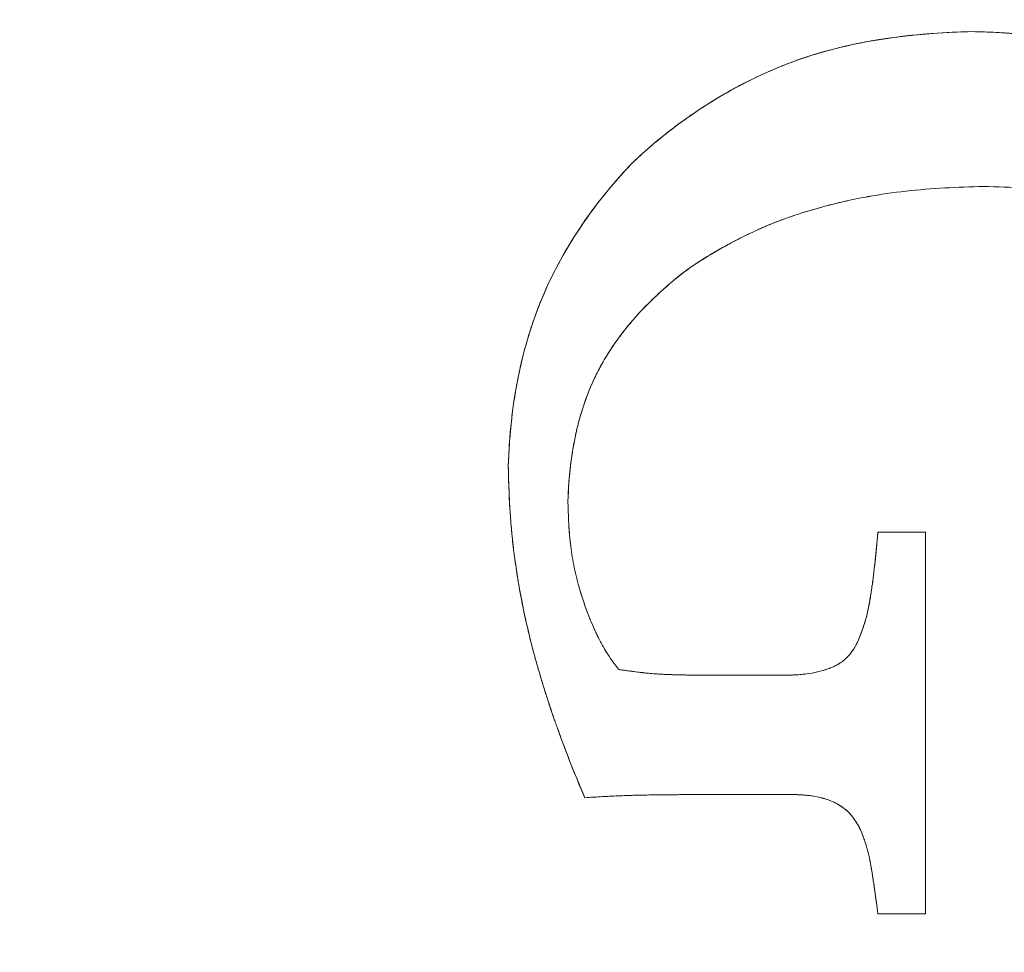
# Model space of a CAD drawing. Units: millimetres. Extents: x 32816 to 41049, y 12765 to 18908.
# Drawn here: x 35226 to 35231, y 15717 to 15722 of the extents above; entities that cross this region are included whole.
import ezdxf

# ---------------------------------------------------------------- set-up
doc = ezdxf.new("R2010")
doc.units = ezdxf.units.MM
doc.header["$LTSCALE"] = 700
doc.layers.add('HAGS-DIM', color=7, linetype='Continuous')
doc.styles.add('HAGS-DIM', font='txt.shx', dxfattribs={"height": 200})
doc.dimstyles.new('HAGS-DIM2', dxfattribs={"dimtxt": 200, "dimasz": 250, "dimexe": 200, "dimexo": 500, "dimgap": 50, "dimtad": 0, "dimdec": 1, "dimlfac": 0.001, "dimzin": 0, "dimdsep": 46, "dimtxsty": 'HAGS-DIM', "dimblk1": 'CLOSED', "dimblk2": 'CLOSED', "dimsah": 1, "dimcen": 2.5, "dimse1": 1, "dimse2": 1, "dimclrd": 2, "dimclre": 2, "dimclrt": 7, "dimadec": 0, "dimazin": 0, "dimtfac": 1, "dimtdec": 1, "dimtix": 1, "dimtmove": 0, "dimatfit": 3, "dimldrblk": 'CLOSED', "dimfxl": 1, "dimtolj": 1, "dimtzin": 0, "dimarcsym": 0})

# ---------------------------------------------------------------- blocks, each defined once
blk = doc.blocks.new('_CLOSED')
at = {"color": 0, "linetype": 'ByBlock'}
for p, q in [((-1, 0.166667), (0, 0)), ((-1, 0.166667), (-1, -0.166667)), ((0, 0), (-1, -0.166667)), ((0, 0), (-1, 0))]:
    blk.add_line(p, q, dxfattribs=at)
blk = doc.blocks.new('*D46')
at = {"layer": 'Defpoints', "color": 0, "transparency": 16777216}
for p in [(33493.2397, 16894.0819), (41044.0274, 16894.0819), (41044.0274, 12896.3222)]:
    blk.add_point(p, dxfattribs=at)
at = {"layer": 'HAGS-DIM', "color": 2, "lineweight": -2, "transparency": 16777216}
for p, q in [((33743.2397, 12896.3222), (36763.7209, 12896.3222)), ((40794.0274, 12896.3222), (37263.7209, 12896.3222))]:
    blk.add_line(p, q, dxfattribs=at)
at = {"layer": 'HAGS-DIM', "color": 2, "lineweight": -2, "transparency": 16777216, "xscale": 250, "yscale": 250, "zscale": 250, "rotation": 180}
blk.add_blockref('_CLOSED', (33493.2397, 12896.3222), dxfattribs=at)
at = {"layer": 'HAGS-DIM', "color": 2, "lineweight": -2, "transparency": 16777216, "xscale": 250, "yscale": 250, "zscale": 250}
blk.add_blockref('_CLOSED', (41044.0274, 12896.3222), dxfattribs=at)
at = {"layer": 'HAGS-DIM', "color": 7, "transparency": 16777216, "insert": (37013.7209, 12896.3222), "char_height": 200, "attachment_point": 5, "style": 'HAGS-DIM'}
blk.add_mtext('\\A1;7.6', dxfattribs=at)
blk = doc.blocks.new('*D47')
at = {"layer": 'Defpoints', "color": 0, "transparency": 16777216}
for p in [(35175.7785, 16605.3412), (39050.7166, 16605.3412), (39050.7166, 13170.1071)]:
    blk.add_point(p, dxfattribs=at)
at = {"layer": 'HAGS-DIM', "color": 2, "lineweight": -2, "transparency": 16777216}
for p, q in [((35425.7785, 13170.1071), (36763.7209, 13170.1071)), ((38800.7166, 13170.1071), (37263.7209, 13170.1071))]:
    blk.add_line(p, q, dxfattribs=at)
at = {"layer": 'HAGS-DIM', "color": 2, "lineweight": -2, "transparency": 16777216, "xscale": 250, "yscale": 250, "zscale": 250, "rotation": 180}
blk.add_blockref('_CLOSED', (35175.7785, 13170.1071), dxfattribs=at)
at = {"layer": 'HAGS-DIM', "color": 2, "lineweight": -2, "transparency": 16777216, "xscale": 250, "yscale": 250, "zscale": 250}
blk.add_blockref('_CLOSED', (39050.7166, 13170.1071), dxfattribs=at)
at = {"layer": 'HAGS-DIM', "color": 7, "transparency": 16777216, "insert": (37013.7209, 13170.1071), "char_height": 200, "attachment_point": 5, "style": 'HAGS-DIM'}
blk.add_mtext('\\A1;3.9', dxfattribs=at)
blk = doc.blocks.new('*D48')
at = {"layer": 'Defpoints', "color": 0, "transparency": 16777216}
for p in [(35617.6574, 18898.2823), (32947.1579, 13514.1168), (35617.6574, 13514.1168)]:
    blk.add_point(p, dxfattribs=at)
at = {"layer": 'HAGS-DIM', "color": 2, "lineweight": -2, "transparency": 16777216}
for p, q in [((32947.1579, 18648.2823), (32947.1579, 16368.5593)), ((32947.1579, 13764.1168), (32947.1579, 15868.5593))]:
    blk.add_line(p, q, dxfattribs=at)
at = {"layer": 'HAGS-DIM', "color": 2, "lineweight": -2, "transparency": 16777216, "xscale": 250, "yscale": 250, "zscale": 250}
for p, rotation in [((32947.1579, 18898.2823), 90), ((32947.1579, 13514.1168), 270)]:
    blk.add_blockref('_CLOSED', p, dxfattribs=dict(at, rotation=rotation))
at = {"layer": 'HAGS-DIM', "color": 7, "transparency": 16777216, "insert": (32947.1579, 16118.5593), "char_height": 200, "attachment_point": 5, "rotation": 90, "style": 'HAGS-DIM'}
blk.add_mtext('\\A1;5.4', dxfattribs=at)
blk = doc.blocks.new('*D49')
at = {"layer": 'Defpoints', "color": 0, "transparency": 16777216}
for p in [(36127.5177, 17097.8989), (33231.6066, 14957.8205), (36127.5177, 14957.8205)]:
    blk.add_point(p, dxfattribs=at)
at = {"layer": 'HAGS-DIM', "color": 2, "lineweight": -2, "transparency": 16777216}
for p, q in [((33231.6066, 16847.8989), (33231.6066, 16356.2863)), ((33231.6066, 15207.8205), (33231.6066, 15922.953))]:
    blk.add_line(p, q, dxfattribs=at)
at = {"layer": 'HAGS-DIM', "color": 2, "lineweight": -2, "transparency": 16777216, "xscale": 250, "yscale": 250, "zscale": 250}
for p, rotation in [((33231.6066, 17097.8989), 90), ((33231.6066, 14957.8205), 270)]:
    blk.add_blockref('_CLOSED', p, dxfattribs=dict(at, rotation=rotation))
at = {"layer": 'HAGS-DIM', "color": 7, "transparency": 16777216, "insert": (33231.6066, 16139.6196), "char_height": 200, "attachment_point": 5, "rotation": 90, "style": 'HAGS-DIM'}
blk.add_mtext('\\A1;2.1', dxfattribs=at)
blk = doc.blocks.new('A$C1A74157E')
at = {"color": 0, "linetype": 'Continuous', "lineweight": 0}
for radius, start, end in [(20.5, 90, 270), (20.5, 90, 270), (20.5, 270, 90), (20.5, 270, 90), (17.8651, 180, 0), (17.8651, 180, 0)]:
    blk.add_arc((26667.5176, 21520.8361), radius, start, end, dxfattribs=at)
for points, knots in [([(26665.618, 21519.3866), (26665.8904, 21519.6414), (26666.2029, 21519.8464), (26666.8996, 21520.1109), (26667.2708, 21520.1583), (26667.6458, 21520.167)], [0, 0, 0, 0, 0.5, 0.5, 1, 1, 1, 1]), ([(26665.618, 21519.3866), (26665.6965, 21519.4601), (26665.7731, 21519.5244), (26665.8833, 21519.6092), (26665.9192, 21519.6356), (26665.9717, 21519.6725), (26665.9976, 21519.6903), (26666.0272, 21519.7099), (26666.0398, 21519.7181), (26666.0481, 21519.7235), (26666.0511, 21519.7254), (26666.099, 21519.756), (26666.1406, 21519.781), (26666.2012, 21519.8155), (26666.2311, 21519.832), (26666.2603, 21519.8474), (26666.2796, 21519.8575), (26666.2874, 21519.8615), (26666.3436, 21519.8899), (26666.3873, 21519.9104), (26666.4507, 21519.9382), (26666.4818, 21519.9513), (26666.5121, 21519.9635), (26666.5321, 21519.9713), (26666.5401, 21519.9744), (26666.5987, 21519.9967), (26666.6442, 21520.0122), (26666.7103, 21520.0329), (26666.7427, 21520.0426), (26666.7743, 21520.0514), (26666.7952, 21520.0571), (26666.8036, 21520.0593), (26666.8646, 21520.0751), (26666.9117, 21520.0859), (26666.9801, 21520.0999), (26667.0024, 21520.1042), (26667.0355, 21520.1102), (26667.0464, 21520.1121), (26667.068, 21520.1158), (26667.0773, 21520.1174), (26667.138, 21520.1271), (26667.1848, 21520.1336), (26667.2765, 21520.1445), (26667.3197, 21520.1487), (26667.4605, 21520.1604), (26667.5514, 21520.1648), (26667.6458, 21520.167)], [0, 0, 0, 0, 0.125, 0.125, 0.1875, 0.1875, 0.21875, 0.234375, 0.242188, 0.242188, 0.25, 0.25, 0.3125, 0.3125, 0.34375, 0.359375, 0.359375, 0.375, 0.375, 0.4375, 0.4375, 0.46875, 0.484375, 0.484375, 0.5, 0.5, 0.5625, 0.5625, 0.59375, 0.609375, 0.609375, 0.625, 0.625, 0.6875, 0.6875, 0.71875, 0.71875, 0.734375, 0.734375, 0.75, 0.75, 0.8125, 0.8125, 0.875, 0.875, 1, 1, 1, 1]), ([(26666.5512, 21519.9786), (26666.5512, 21519.9787), (26666.5512, 21519.9787), (26666.7494, 21520.0539), (26666.9549, 21520.1017), (26667.1643, 21520.1305)], [0.4999724, 0.4999724, 0.4999724, 0.4999724, 0.5, 0.5, 0.7843792, 0.7843792, 0.7843792, 0.7843792]), ([(26667.6458, 21520.167), (26667.6928, 21520.1661), (26667.7413, 21520.1643), (26667.8105, 21520.1608), (26667.8337, 21520.1594), (26667.8689, 21520.157), (26667.8807, 21520.1562), (26667.9045, 21520.1544), (26667.9177, 21520.1533), (26667.972, 21520.1487), (26668.0167, 21520.1441), (26668.068, 21520.138), (26668.0728, 21520.1374), (26668.0776, 21520.1368)], [0, 0, 0, 0, 0.0625, 0.0625, 0.09375, 0.09375, 0.109375, 0.109375, 0.125, 0.125, 0.1875, 0.1875, 0.1939591, 0.1939591, 0.1939591, 0.1939591]), ([(26667.6458, 21520.167), (26668.0228, 21520.1592), (26668.4019, 21520.1074), (26669.0995, 21519.8463), (26669.4185, 21519.6371), (26669.697, 21519.3855)], [0, 0, 0, 0, 0.5, 0.5, 1, 1, 1, 1]), ([(26664.8753, 21517.57), (26664.8844, 21517.9061), (26664.9418, 21518.2421), (26665.1905, 21518.8594), (26665.3848, 21519.1418), (26665.618, 21519.3866)], [0, 0, 0, 0, 0.5, 0.5, 1, 1, 1, 1]), ([(26664.8753, 21517.57), (26664.8844, 21517.9061), (26664.9418, 21518.2421), (26665.1905, 21518.8594), (26665.3848, 21519.1418), (26665.618, 21519.3866)], [0, 0, 0, 0, 0.5, 0.5, 1, 1, 1, 1]), ([(26667.7114, 21519.2421), (26667.556, 21519.2394), (26667.4028, 21519.2318), (26667.1727, 21519.2063), (26667.0954, 21519.1953), (26666.9831, 21519.175), (26666.9456, 21519.1676), (26666.8703, 21519.1512), (26666.8309, 21519.1418), (26666.7579, 21519.1231), (26666.7212, 21519.1129), (26666.6473, 21519.0911), (26666.6082, 21519.0786), (26666.537, 21519.0546), (26666.4996, 21519.0408), (26666.4474, 21519.0201), (26666.4298, 21519.0129), (26666.3946, 21518.9979), (26666.3756, 21518.9896), (26666.3257, 21518.9669), (26666.2919, 21518.9507), (26666.2406, 21518.9247), (26666.2234, 21518.9157), (26666.1888, 21518.8971), (26666.1696, 21518.8866), (26666.0904, 21518.842), (26666.0251, 21518.802), (26665.9582, 21518.7573)], [-1, -1, -1, -1, -0.75, -0.75, -0.625, -0.625, -0.5625, -0.5625, -0.5, -0.5, -0.4375, -0.4375, -0.375, -0.375, -0.3125, -0.3125, -0.28125, -0.28125, -0.25, -0.25, -0.1875, -0.1875, -0.15625, -0.15625, -0.125, -0.125, 0, 0, 0, 0]), ([(26667.7114, 21519.2421), (26667.6327, 21519.2407), (26667.5578, 21519.2382), (26667.4013, 21519.2294), (26667.3249, 21519.2232), (26667.1718, 21519.2062), (26667.0966, 21519.1955), (26666.9833, 21519.1751), (26666.9455, 21519.1676), (26666.8958, 21519.1568), (26666.884, 21519.1541), (26666.8722, 21519.1514)], [0, 0, 0, 0, 0.125, 0.125, 0.25, 0.25, 0.375, 0.375, 0.4375, 0.4375, 0.4565734, 0.4565734, 0.4565734, 0.4565734]), ([(26669.5536, 21518.7618), (26669.5194, 21518.7851), (26669.4852, 21518.8071), (26669.4166, 21518.8486), (26669.3842, 21518.8671), (26669.3119, 21518.9059), (26669.2758, 21518.924), (26669.2218, 21518.9496), (26669.2038, 21518.9578), (26669.1679, 21518.9738), (26669.1515, 21518.9808), (26669.0543, 21519.0213), (26668.9773, 21519.049), (26668.8631, 21519.085), (26668.8252, 21519.0961), (26668.7688, 21519.1115), (26668.7501, 21519.1164), (26668.7127, 21519.1258), (26668.6955, 21519.13), (26668.6355, 21519.1441), (26668.5957, 21519.1527), (26668.5167, 21519.1683), (26668.4788, 21519.1751), (26668.3572, 21519.1951), (26668.2785, 21519.2055), (26668.0353, 21519.2312), (26667.874, 21519.2396), (26667.7114, 21519.2421)], [-1, -1, -1, -1, -0.9375, -0.9375, -0.875, -0.875, -0.8125, -0.8125, -0.78125, -0.78125, -0.75, -0.75, -0.625, -0.625, -0.5625, -0.5625, -0.53125, -0.53125, -0.5, -0.5, -0.4375, -0.4375, -0.375, -0.375, -0.25, -0.25, 0, 0, 0, 0]), ([(26668.6386, 21519.1432), (26668.5683, 21519.1588), (26668.4989, 21519.172), (26668.3905, 21519.1896), (26668.3511, 21519.1954), (26668.2724, 21519.2057), (26668.2345, 21519.2102), (26668.0325, 21519.2314), (26667.8736, 21519.2396), (26667.7114, 21519.2421)], [0.516728, 0.516728, 0.516728, 0.516728, 0.625, 0.625, 0.6875, 0.6875, 0.75, 0.75, 1, 1, 1, 1]), ([(26666.8057, 21519.1353), (26666.8013, 21519.1342), (26666.7969, 21519.1331), (26666.7561, 21519.1226), (26666.7194, 21519.1125), (26666.6641, 21519.096), (26666.6456, 21519.0903), (26666.6084, 21519.0785), (26666.5884, 21519.072), (26666.5364, 21519.0544), (26666.5013, 21519.0415), (26666.4481, 21519.0204), (26666.4213, 21519.0094), (26666.3943, 21518.9978), (26666.3763, 21518.9898), (26666.366, 21518.9852), (26666.232, 21518.9244), (26666.0983, 21518.8509), (26665.9582, 21518.7573)], [0.4925705, 0.4925705, 0.4925705, 0.4925705, 0.5, 0.5, 0.5625, 0.5625, 0.59375, 0.59375, 0.625, 0.625, 0.6875, 0.6875, 0.71875, 0.734375, 0.734375, 0.75, 0.75, 1, 1, 1, 1]), ([(26664.8753, 21517.57), (26664.878, 21517.6672), (26664.8845, 21517.7573), (26664.8981, 21517.8823), (26664.9059, 21517.9423), (26664.9163, 21518.0078), (26664.9218, 21518.0395), (26664.9242, 21518.0529), (26664.9258, 21518.0617), (26664.9264, 21518.0647), (26664.945, 21518.1635), (26664.9661, 21518.2499), (26665.0015, 21518.3702), (26665.0201, 21518.428), (26665.0431, 21518.4914), (26665.0531, 21518.5178), (26665.0599, 21518.5352), (26665.0629, 21518.5426), (26665.098, 21518.6297), (26665.1336, 21518.7054), (26665.1929, 21518.8161), (26665.2136, 21518.8526), (26665.257, 21518.9246), (26665.2789, 21518.9592), (26665.3092, 21519.0045), (26665.3154, 21519.0136), (26665.3216, 21519.0227)], [0, 0, 0, 0, 0.125, 0.125, 0.1875, 0.21875, 0.234375, 0.2421875, 0.2421875, 0.25, 0.25, 0.375, 0.375, 0.4375, 0.46875, 0.484375, 0.484375, 0.5, 0.5, 0.625, 0.625, 0.6875, 0.6875, 0.75, 0.75, 0.7658854, 0.7658854, 0.7658854, 0.7658854]), ([(26665.9582, 21518.7573), (26665.8499, 21518.6764), (26665.7436, 21518.5829), (26665.6072, 21518.4337), (26665.5634, 21518.3801), (26665.5045, 21518.298), (26665.4857, 21518.2699), (26665.4499, 21518.2123), (26665.4318, 21518.1808), (26665.4017, 21518.1241), (26665.3801, 21518.0795), (26665.3602, 21518.0319), (26665.3473, 21517.9994), (26665.3404, 21517.981), (26665.3244, 21517.9359), (26665.3093, 21517.889), (26665.2935, 21517.8306), (26665.2872, 21517.8048), (26665.2831, 21517.7874), (26665.2809, 21517.7775), (26665.2723, 21517.7388), (26665.2629, 21517.6903), (26665.2536, 21517.6301), (26665.25, 21517.6035), (26665.2478, 21517.5856), (26665.2465, 21517.5752), (26665.2385, 21517.505), (26665.2333, 21517.4367), (26665.2311, 21517.3621)], [-1, -1, -1, -1, -0.75, -0.75, -0.625, -0.625, -0.5625, -0.5625, -0.5, -0.5, -0.4375, -0.40625, -0.40625, -0.375, -0.375, -0.3125, -0.28125, -0.265625, -0.265625, -0.25, -0.25, -0.1875, -0.15625, -0.140625, -0.140625, -0.125, -0.125, 0, 0, 0, 0]), ([(26665.9582, 21518.7573), (26665.9046, 21518.7173), (26665.8519, 21518.6748), (26665.7752, 21518.6065), (26665.7499, 21518.5829), (26665.7036, 21518.5373), (26665.6814, 21518.5145), (26665.6611, 21518.4925)], [0, 0, 0, 0, 0.125, 0.125, 0.1875, 0.1875, 0.2419598, 0.2419598, 0.2419598, 0.2419598]), ([(26665.6611, 21518.4925), (26665.6581, 21518.4893), (26665.6551, 21518.4861), (26665.6333, 21518.4622), (26665.6148, 21518.441), (26665.5969, 21518.4194)], [0.24195977, 0.24195977, 0.24195977, 0.24195977, 0.25, 0.25, 0.30203945, 0.30203945, 0.30203945, 0.30203945]), ([(26665.5969, 21518.4194), (26665.5717, 21518.3892), (26665.5475, 21518.358), (26665.5089, 21518.3042), (26665.4939, 21518.2821), (26665.4795, 21518.2596)], [0.3020395, 0.3020395, 0.3020395, 0.3020395, 0.375, 0.375, 0.4238356, 0.4238356, 0.4238356, 0.4238356]), ([(26665.4795, 21518.2596), (26665.4754, 21518.2533), (26665.4622, 21518.2325), (26665.4451, 21518.2039), (26665.4324, 21518.1812), (26665.424, 21518.166), (26665.4193, 21518.1574), (26665.3876, 21518.0972), (26665.3615, 21518.0386), (26665.3267, 21517.9427), (26665.3104, 21517.8927), (26665.2936, 21517.8307), (26665.2858, 21517.7988), (26665.2826, 21517.785), (26665.2804, 21517.7757), (26665.2791, 21517.7698), (26665.2538, 21517.6538), (26665.2358, 21517.5195), (26665.2311, 21517.3621)], [0.4238356, 0.4238356, 0.4238356, 0.4238356, 0.4375, 0.46875, 0.484375, 0.484375, 0.5, 0.5, 0.625, 0.625, 0.6875, 0.71875, 0.734375, 0.7421875, 0.7421875, 0.75, 0.75, 1, 1, 1, 1]), ([(26665.3311, 21515.5944), (26665.3011, 21515.6654), (26665.2702, 21515.7405), (26665.2239, 21515.8593), (26665.2007, 21515.9202), (26665.1739, 21515.9939), (26665.1605, 21516.0314), (26665.1548, 21516.0476), (26665.151, 21516.0585), (26665.1485, 21516.0658), (26665.1275, 21516.1261), (26665.1043, 21516.1953), (26665.0669, 21516.3174), (26665.054, 21516.3612), (26665.0279, 21516.4549), (26665.0143, 21516.5068), (26664.9769, 21516.6596), (26664.9579, 21516.7525), (26664.9354, 21516.878), (26664.9289, 21516.9176), (26664.9204, 21516.9735), (26664.9165, 21517.0006), (26664.9124, 21517.0308), (26664.9108, 21517.0434), (26664.9097, 21517.0518), (26664.9093, 21517.0547), (26664.9033, 21517.1025), (26664.8987, 21517.1443), (26664.893, 21517.2083), (26664.8903, 21517.2402), (26664.8876, 21517.2774), (26664.8866, 21517.2933), (26664.8859, 21517.3038), (26664.8856, 21517.3079), (26664.8788, 21517.4184), (26664.8766, 21517.5034), (26664.8753, 21517.57)], [0, 0, 0, 0, 0.125, 0.125, 0.1875, 0.21875, 0.234375, 0.242187, 0.242187, 0.25, 0.25, 0.375, 0.375, 0.4375, 0.4375, 0.5, 0.5, 0.625, 0.625, 0.6875, 0.6875, 0.71875, 0.734375, 0.742187, 0.742187, 0.75, 0.75, 0.8125, 0.8125, 0.84375, 0.859375, 0.867187, 0.867187, 0.875, 0.875, 1, 1, 1, 1]), ([(26665.3311, 21515.5944), (26665.3152, 21515.6319), (26665.2912, 21515.6896), (26665.2672, 21515.7492), (26665.2512, 21515.7894), (26665.2426, 21515.8115), (26665.2208, 21515.8676), (26665.1988, 21515.9255), (26665.173, 21515.9963), (26665.1619, 21516.0274), (26665.1546, 21516.0483), (26665.1504, 21516.0602), (26665.1346, 21516.1057), (26665.1217, 21516.1441), (26665.102, 21516.2048), (26665.092, 21516.2358), (26665.0821, 21516.268), (26665.0754, 21516.2898), (26665.0716, 21516.3026), (26665.0633, 21516.3304), (26665.0547, 21516.3597), (26665.0443, 21516.3962), (26665.0391, 21516.4151), (26665.0368, 21516.4233), (26665.0353, 21516.4288), (26665.0342, 21516.4328), (26665.0303, 21516.4472), (26665.0258, 21516.4639), (26665.0177, 21516.4947), (26665.0134, 21516.5116), (26665.0078, 21516.5338), (26665.0053, 21516.5439), (26665.0036, 21516.5507), (26665.0022, 21516.5563), (26664.9961, 21516.5812), (26664.9883, 21516.6137), (26664.9745, 21516.6762), (26664.9695, 21516.6993), (26664.9617, 21516.7374), (26664.9577, 21516.7572), (26664.9537, 21516.7784), (26664.9509, 21516.7927), (26664.9491, 21516.8022), (26664.9403, 21516.8498), (26664.9295, 21516.913), (26664.9185, 21516.9866), (26664.9134, 21517.0233), (26664.9113, 21517.039), (26664.91, 21517.0495), (26664.9091, 21517.0561), (26664.9067, 21517.0754), (26664.9045, 21517.0937), (26664.901, 21517.1254), (26664.8992, 21517.1424), (26664.897, 21517.1641), (26664.8961, 21517.1737), (26664.8955, 21517.1803), (26664.895, 21517.1856), (26664.8944, 21517.1926), (26664.8936, 21517.2008), (26664.8918, 21517.222), (26664.8906, 21517.2373), (26664.8886, 21517.264), (26664.8873, 21517.2821), (26664.8862, 21517.2994), (26664.8857, 21517.3061), (26664.8855, 21517.3104), (26664.8854, 21517.3113), (26664.8837, 21517.3391), (26664.8819, 21517.3735), (26664.8802, 21517.4093), (26664.8797, 21517.4237), (26664.8793, 21517.4331), (26664.8791, 21517.4364), (26664.8772, 21517.4883), (26664.8761, 21517.5309), (26664.8753, 21517.57)], [-1, -1, -1, -1, -0.9375, -0.90625, -0.90625, -0.875, -0.875, -0.8125, -0.78125, -0.765625, -0.765625, -0.75, -0.75, -0.6875, -0.6875, -0.65625, -0.640625, -0.640625, -0.625, -0.625, -0.59375, -0.578125, -0.570312, -0.566406, -0.566406, -0.5625, -0.5625, -0.53125, -0.53125, -0.515625, -0.507812, -0.503906, -0.503906, -0.5, -0.5, -0.4375, -0.4375, -0.40625, -0.40625, -0.390625, -0.382812, -0.382812, -0.375, -0.375, -0.3125, -0.28125, -0.265625, -0.257812, -0.257812, -0.25, -0.25, -0.21875, -0.21875, -0.203125, -0.195312, -0.191406, -0.191406, -0.1875, -0.1875, -0.171875, -0.171875, -0.15625, -0.15625, -0.140625, -0.132812, -0.128906, -0.128906, -0.125, -0.125, -0.09375, -0.078125, -0.070312, -0.070312, -0.0625, -0.0625, 0, 0, 0, 0]), ([(26665.2311, 21517.3621), (26665.2313, 21517.3541), (26665.2315, 21517.3446), (26665.2322, 21517.3224), (26665.2325, 21517.3109), (26665.2336, 21517.2798), (26665.2342, 21517.2664), (26665.235, 21517.2497), (26665.2353, 21517.2422), (26665.2356, 21517.236), (26665.2359, 21517.2321), (26665.2359, 21517.2319), (26665.2375, 21517.2027), (26665.2401, 21517.1666), (26665.2432, 21517.1348), (26665.2453, 21517.1146), (26665.2463, 21517.1063), (26665.2529, 21517.054), (26665.26, 21517.0113), (26665.2736, 21516.946), (26665.2811, 21516.9131), (26665.2897, 21516.8797), (26665.2949, 21516.8604), (26665.2974, 21516.8515), (26665.2997, 21516.8435)], [0, 0, 0, 0, 0.03125, 0.03125, 0.0625, 0.0625, 0.09375, 0.09375, 0.109375, 0.1171875, 0.1171875, 0.125, 0.125, 0.1875, 0.21875, 0.21875, 0.25, 0.25, 0.375, 0.375, 0.4375, 0.46875, 0.46875, 0.4913127, 0.4913127, 0.4913127, 0.4913127]), ([(26665.2311, 21517.3621), (26665.2313, 21517.3541), (26665.2315, 21517.3446), (26665.2322, 21517.3224), (26665.2325, 21517.3109), (26665.2336, 21517.2798), (26665.2342, 21517.2664), (26665.235, 21517.2498), (26665.2353, 21517.2423), (26665.2356, 21517.236), (26665.2359, 21517.2321), (26665.2359, 21517.2318), (26665.2367, 21517.2163), (26665.2375, 21517.2046), (26665.239, 21517.1824), (26665.2397, 21517.1739), (26665.2427, 21517.1386), (26665.245, 21517.1167), (26665.2529, 21517.054), (26665.26, 21517.0113), (26665.2736, 21516.9461), (26665.2811, 21516.9131), (26665.2897, 21516.8797), (26665.2957, 21516.8574), (26665.2992, 21516.8449), (26665.308, 21516.8147), (26665.3144, 21516.794), (26665.3285, 21516.7518), (26665.3368, 21516.7283), (26665.3595, 21516.668), (26665.377, 21516.6258), (26665.4142, 21516.544), (26665.4343, 21516.5061), (26665.482, 21516.4289), (26665.5079, 21516.3928), (26665.5357, 21516.3593)], [-1, -1, -1, -1, -0.96875, -0.96875, -0.9375, -0.9375, -0.90625, -0.90625, -0.890625, -0.882813, -0.882813, -0.875, -0.875, -0.84375, -0.84375, -0.8125, -0.8125, -0.75, -0.75, -0.625, -0.625, -0.5625, -0.53125, -0.53125, -0.5, -0.5, -0.4375, -0.4375, -0.375, -0.375, -0.25, -0.25, -0.125, -0.125, 0, 0, 0, 0]), ([(26666.9654, 21516.5371), (26666.9894, 21516.5944), (26667.0059, 21516.6447), (26667.0221, 21516.7155), (26667.0298, 21516.7534), (26667.0379, 21516.8017), (26667.0412, 21516.8234), (26667.0434, 21516.838), (26667.0448, 21516.8474), (26667.0581, 21516.9416), (26667.0696, 21517.0502), (26667.0811, 21517.1786)], [0, 0, 0, 0, 0.25, 0.25, 0.375, 0.4375, 0.46875, 0.46875, 0.5, 0.5, 1, 1, 1, 1]), ([(26666.9654, 21516.5371), (26666.9711, 21516.5507), (26666.9764, 21516.5639), (26666.986, 21516.5893), (26666.9898, 21516.5998), (26667.0036, 21516.6408), (26667.0109, 21516.6666), (26667.0196, 21516.7046), (26667.0224, 21516.7176), (26667.0278, 21516.7443), (26667.0306, 21516.7596), (26667.035, 21516.7846), (26667.0383, 21516.804), (26667.0414, 21516.8246), (26667.0435, 21516.8386), (26667.0447, 21516.847), (26667.0472, 21516.8647), (26667.0498, 21516.8837), (26667.0524, 21516.9046), (26667.0543, 21516.919), (26667.0553, 21516.9276), (26667.0577, 21516.9471), (26667.0593, 21516.9604), (26667.0623, 21516.9876), (26667.064, 21517.0026), (26667.0667, 21517.0283), (26667.0681, 21517.0416), (26667.0708, 21517.0687), (26667.0724, 21517.0845), (26667.0759, 21517.1219), (26667.0784, 21517.1491), (26667.0811, 21517.1786)], [-1, -1, -1, -1, -0.9375, -0.9375, -0.875, -0.875, -0.75, -0.75, -0.6875, -0.6875, -0.625, -0.625, -0.5625, -0.53125, -0.53125, -0.5, -0.5, -0.4375, -0.40625, -0.40625, -0.375, -0.375, -0.3125, -0.3125, -0.25, -0.25, -0.1875, -0.1875, -0.125, -0.125, 0, 0, 0, 0]), ([(26667.3657, 21517.1786), (26667.3657, 21517.0136), (26667.3656, 21516.8357), (26667.3656, 21516.5499), (26667.3657, 21516.4023), (26667.3657, 21516.2219), (26667.3657, 21516.1296), (26667.3657, 21516.083), (26667.3657, 21516.0629), (26667.3657, 21516.0494), (26667.3657, 21516.0413), (26667.3657, 21515.6969), (26667.3657, 21515.3184), (26667.3657, 21514.9017)], [0, 0, 0, 0, 0.25, 0.25, 0.375, 0.4375, 0.46875, 0.484375, 0.492188, 0.492188, 0.5, 0.5, 1, 1, 1, 1]), ([(26667.3657, 21517.1786), (26667.3657, 21517.0902), (26667.3657, 21516.9524), (26667.3657, 21516.7828), (26667.3657, 21516.6958), (26667.3657, 21516.658), (26667.3657, 21516.6327), (26667.3657, 21516.6184), (26667.3657, 21516.5181), (26667.3657, 21516.38), (26667.3657, 21516.2111), (26667.3657, 21516.1247), (26667.3657, 21516.0873), (26667.3657, 21516.0622), (26667.3657, 21516.0477), (26667.3657, 21515.6978), (26667.3657, 21515.3189), (26667.3657, 21514.9017)], [-1, -1, -1, -1, -0.875, -0.8125, -0.78125, -0.765625, -0.765625, -0.75, -0.75, -0.625, -0.5625, -0.53125, -0.515625, -0.515625, -0.5, -0.5, 0, 0, 0, 0]), ([(26665.2997, 21516.8435), (26665.3005, 21516.8404), (26665.3014, 21516.8375), (26665.3106, 21516.8057), (26665.3203, 21516.7754), (26665.3314, 21516.7439)], [0.4913127, 0.4913127, 0.4913127, 0.4913127, 0.5, 0.5, 0.5948841, 0.5948841, 0.5948841, 0.5948841]), ([(26665.3314, 21516.7439), (26665.3349, 21516.734), (26665.3386, 21516.7239), (26665.3503, 21516.6924), (26665.3588, 21516.6708), (26665.3772, 21516.6264), (26665.3882, 21516.601), (26665.4022, 21516.5708), (26665.4064, 21516.5618), (26665.4141, 21516.5461), (26665.4198, 21516.535), (26665.4355, 21516.5055), (26665.4465, 21516.4864), (26665.4822, 21516.4287), (26665.508, 21516.3927), (26665.5357, 21516.3593)], [0.5948841, 0.5948841, 0.5948841, 0.5948841, 0.625, 0.625, 0.6875, 0.6875, 0.75, 0.75, 0.78125, 0.78125, 0.8125, 0.8125, 0.875, 0.875, 1, 1, 1, 1]), ([(26666.5241, 21516.3248), (26666.5262, 21516.3249), (26666.5286, 21516.3249), (26666.5341, 21516.3251), (26666.536, 21516.3252), (26666.545, 21516.3255), (26666.5505, 21516.3257), (26666.5539, 21516.3258), (26666.5558, 21516.3259), (26666.5553, 21516.3258), (26666.5635, 21516.3261), (26666.5695, 21516.3264), (26666.5805, 21516.3269), (26666.5839, 21516.3271), (26666.6137, 21516.3287), (26666.6334, 21516.3303), (26666.6994, 21516.3388), (26666.7416, 21516.3485), (26666.8239, 21516.3779), (26666.863, 21516.3987), (26666.9094, 21516.4441), (26666.9233, 21516.4612), (26666.9379, 21516.484), (26666.941, 21516.4891), (26666.9457, 21516.4975), (26666.9489, 21516.5035), (26666.9522, 21516.5098), (26666.9533, 21516.5121), (26666.9557, 21516.517), (26666.9577, 21516.5211), (26666.9596, 21516.5249), (26666.962, 21516.5298), (26666.9654, 21516.5371)], [-1, -1, -1, -1, -0.984375, -0.984375, -0.96875, -0.96875, -0.953125, -0.945312, -0.945312, -0.9375, -0.9375, -0.90625, -0.90625, -0.875, -0.875, -0.75, -0.75, -0.5, -0.5, -0.25, -0.25, -0.125, -0.125, -0.09375, -0.09375, -0.0625, -0.0625, -0.046875, -0.046875, -0.03125, -0.03125, 0, 0, 0, 0]), ([(26666.9203, 21516.4587), (26666.9257, 21516.4656), (26666.9309, 21516.473), (26666.9376, 21516.4835), (26666.9415, 21516.4901), (26666.9456, 21516.4974), (26666.9483, 21516.5024), (26666.9503, 21516.5062), (26666.9541, 21516.5136), (26666.9589, 21516.5234), (26666.9654, 21516.5371)], [0.8259903, 0.8259903, 0.8259903, 0.8259903, 0.875, 0.875, 0.90625, 0.921875, 0.921875, 0.9375, 0.9375, 1, 1, 1, 1]), ([(26666.7579, 21516.3549), (26666.7658, 21516.3573), (26666.773, 21516.3597), (26666.7947, 21516.3674), (26666.8056, 21516.3718), (26666.8254, 21516.3807), (26666.8326, 21516.3842), (26666.8613, 21516.4009), (26666.8783, 21516.4137), (26666.9017, 21516.4366), (26666.9091, 21516.4447), (26666.9174, 21516.4549), (26666.9189, 21516.4568), (26666.9203, 21516.4587)], [0.449011, 0.449011, 0.449011, 0.449011, 0.5, 0.5, 0.5625, 0.5625, 0.625, 0.625, 0.75, 0.75, 0.8125, 0.8125, 0.8259903, 0.8259903, 0.8259903, 0.8259903]), ([(26665.5357, 21516.3593), (26665.5422, 21516.3583), (26665.5527, 21516.3568), (26665.5746, 21516.3537), (26665.5871, 21516.352), (26665.6019, 21516.35), (26665.6122, 21516.3486), (26665.6188, 21516.3477), (26665.6415, 21516.3448), (26665.6579, 21516.3428), (26665.6757, 21516.3408), (26665.6788, 21516.3405), (26665.6817, 21516.3401)], [0, 0, 0, 0, 0.0625, 0.0625, 0.09375, 0.109375, 0.109375, 0.125, 0.125, 0.1875, 0.1875, 0.2011854, 0.2011854, 0.2011854, 0.2011854]), ([(26665.5357, 21516.3593), (26665.5481, 21516.3575), (26665.5649, 21516.3551), (26665.5941, 21516.351), (26665.6082, 21516.3491), (26665.6386, 21516.3452), (26665.6533, 21516.3434), (26665.6817, 21516.3401), (26665.6985, 21516.3383), (26665.7241, 21516.3359), (26665.7447, 21516.3342), (26665.7675, 21516.3327), (26665.7831, 21516.3317), (26665.7932, 21516.3312), (26665.8246, 21516.3296), (26665.8625, 21516.3283), (26665.9005, 21516.3273), (26665.917, 21516.3269), (26665.9472, 21516.3264), (26665.9609, 21516.3261), (26665.9916, 21516.3257), (26666.0067, 21516.3255), (26666.0362, 21516.3252), (26666.0491, 21516.3251), (26666.1273, 21516.3246), (26666.1863, 21516.3247), (26666.2417, 21516.3248)], [-1, -1, -1, -1, -0.9375, -0.9375, -0.875, -0.875, -0.8125, -0.8125, -0.75, -0.75, -0.6875, -0.65625, -0.65625, -0.625, -0.625, -0.5, -0.5, -0.4375, -0.4375, -0.375, -0.375, -0.3125, -0.3125, -0.25, -0.25, 0, 0, 0, 0]), ([(26665.6817, 21516.3401), (26665.6922, 21516.339), (26665.7012, 21516.3381), (26665.7241, 21516.3359), (26665.7448, 21516.3342), (26665.7713, 21516.3324), (26665.7852, 21516.3316), (26665.7913, 21516.3313), (26665.7954, 21516.3311), (26665.7986, 21516.3309), (26665.8065, 21516.3305), (26665.8174, 21516.33), (26665.8396, 21516.3291), (26665.852, 21516.3287), (26665.8667, 21516.3282), (26665.8769, 21516.3279), (26665.8836, 21516.3278), (26666.0238, 21516.3242), (26666.1413, 21516.3246), (26666.2417, 21516.3248)], [0.2011854, 0.2011854, 0.2011854, 0.2011854, 0.25, 0.25, 0.3125, 0.34375, 0.359375, 0.3671875, 0.3671875, 0.375, 0.375, 0.4375, 0.4375, 0.46875, 0.484375, 0.484375, 0.5, 0.5, 1, 1, 1, 1]), ([(26666.5241, 21516.3248), (26666.5447, 21516.3254), (26666.5605, 21516.3261), (26666.5769, 21516.3268), (26666.5833, 21516.3271), (26666.5876, 21516.3273), (26666.5888, 21516.3274), (26666.5895, 21516.3274), (26666.5883, 21516.3273), (26666.6024, 21516.3281), (26666.6141, 21516.3289), (26666.6359, 21516.3309), (26666.6441, 21516.3317), (26666.678, 21516.336), (26666.7109, 21516.342), (26666.7422, 21516.3503), (26666.7543, 21516.3539), (26666.7562, 21516.3544), (26666.7579, 21516.3549)], [0, 0, 0, 0, 0.0625, 0.0625, 0.09375, 0.109375, 0.1171875, 0.1171875, 0.125, 0.125, 0.1875, 0.1875, 0.25, 0.25, 0.375, 0.4375, 0.4375, 0.449011, 0.449011, 0.449011, 0.449011]), ([(26666.1805, 21515.6133), (26666.1594, 21515.6132), (26666.1303, 21515.6133), (26666.1008, 21515.6134), (26666.089, 21515.6134), (26666.0814, 21515.6135), (26666.079, 21515.6135), (26666.0549, 21515.6135), (26666.0272, 21515.6136), (26666.0012, 21515.6134), (26665.9842, 21515.6133), (26665.9776, 21515.6133), (26665.9288, 21515.6127), (26665.8729, 21515.6122), (26665.8125, 21515.6116), (26665.7876, 21515.6114), (26665.7713, 21515.6112), (26665.7648, 21515.6111), (26665.6791, 21515.6101), (26665.6066, 21515.6085), (26665.4794, 21515.6031), (26665.4089, 21515.599), (26665.3311, 21515.5944)], [0, 0, 0, 0, 0.0625, 0.09375, 0.109375, 0.109375, 0.125, 0.125, 0.1875, 0.21875, 0.21875, 0.25, 0.25, 0.375, 0.4375, 0.46875, 0.46875, 0.5, 0.5, 0.75, 0.75, 1, 1, 1, 1]), ([(26666.1805, 21515.6133), (26666.1705, 21515.6133), (26666.161, 21515.6133), (26666.1433, 21515.6133), (26666.1368, 21515.6133), (26666.1178, 21515.6134), (26666.1087, 21515.6134), (26666.0909, 21515.6134), (26666.0838, 21515.6135), (26666.0549, 21515.6135), (26666.0272, 21515.6136), (26666.0012, 21515.6134), (26665.9842, 21515.6133), (26665.9772, 21515.6133), (26665.9491, 21515.6129), (26665.9308, 21515.6127), (26665.8954, 21515.6124), (26665.88, 21515.6123), (26665.8431, 21515.6119), (26665.825, 21515.6118), (26665.7896, 21515.6114), (26665.7736, 21515.6113), (26665.7187, 21515.6106), (26665.6832, 21515.61), (26665.632, 21515.6089), (26665.6146, 21515.6084), (26665.5793, 21515.6073), (26665.5599, 21515.6065), (26665.5261, 21515.6051), (26665.5088, 21515.6043), (26665.4735, 21515.6025), (26665.4536, 21515.6014), (26665.4038, 21515.5987), (26665.3685, 21515.5966), (26665.3311, 21515.5944)], [-1, -1, -1, -1, -0.96875, -0.96875, -0.9375, -0.9375, -0.90625, -0.90625, -0.875, -0.875, -0.8125, -0.78125, -0.78125, -0.75, -0.75, -0.6875, -0.6875, -0.625, -0.625, -0.5625, -0.5625, -0.5, -0.5, -0.375, -0.375, -0.3125, -0.3125, -0.25, -0.25, -0.1875, -0.1875, -0.125, -0.125, 0, 0, 0, 0]), ([(26666.9777, 21515.402), (26666.9582, 21515.4391), (26666.94, 21515.4701), (26666.8862, 21515.529), (26666.8531, 21515.551), (26666.7993, 21515.576), (26666.7801, 21515.5832), (26666.7435, 21515.5942), (26666.7226, 21515.599), (26666.6945, 21515.6038), (26666.6849, 21515.6053), (26666.6652, 21515.6077), (26666.6539, 21515.6089), (26666.6403, 21515.61), (26666.6356, 21515.6103), (26666.6257, 21515.611), (26666.6191, 21515.6114), (26666.607, 21515.6121), (26666.597, 21515.6127), (26666.5852, 21515.6133)], [-1, -1, -1, -1, -0.75, -0.75, -0.5, -0.5, -0.375, -0.375, -0.25, -0.25, -0.1875, -0.1875, -0.125, -0.125, -0.09375, -0.09375, -0.0625, -0.0625, 0, 0, 0, 0]), ([(26666.9222, 21515.4891), (26666.9192, 21515.4927), (26666.9162, 21515.4962), (26666.9006, 21515.5133), (26666.8863, 21515.5258), (26666.8624, 21515.5428), (26666.854, 21515.5482), (26666.8363, 21515.5584), (26666.8258, 21515.5637), (26666.8002, 21515.5756), (26666.7822, 21515.5825), (26666.7445, 21515.5939), (26666.7226, 21515.599), (26666.6945, 21515.6038), (26666.6801, 21515.606), (26666.6652, 21515.6077), (26666.6551, 21515.6087), (26666.6486, 21515.6093), (26666.6298, 21515.6108), (26666.6099, 21515.612), (26666.5852, 21515.6133)], [0.219199, 0.219199, 0.219199, 0.219199, 0.25, 0.25, 0.375, 0.375, 0.4375, 0.4375, 0.5, 0.5, 0.625, 0.625, 0.75, 0.75, 0.8125, 0.84375, 0.84375, 0.875, 0.875, 1, 1, 1, 1]), ([(26666.9777, 21515.402), (26666.9726, 21515.4118), (26666.9676, 21515.4209), (26666.9579, 21515.4378), (26666.9542, 21515.444), (26666.9399, 21515.4663), (26666.9313, 21515.4782), (26666.9222, 21515.4891)], [0, 0, 0, 0, 0.0625, 0.0625, 0.125, 0.125, 0.219199, 0.219199, 0.219199, 0.219199]), ([(26667.0811, 21514.9017), (26667.0781, 21514.9244), (26667.0737, 21514.9572), (26667.0694, 21514.9883), (26667.0666, 21515.0087), (26667.0654, 21515.0173), (26667.0606, 21515.0507), (26667.0559, 21515.0832), (26667.0511, 21515.1144), (26667.0478, 21515.1349), (26667.0465, 21515.1431), (26667.0408, 21515.1787), (26667.0381, 21515.1952), (26667.0292, 21515.241), (26667.0244, 21515.2619), (26667.0169, 21515.2899), (26667.014, 21515.2997), (26667.0076, 21515.3201), (26667.0034, 21515.3326), (26666.9985, 21515.3464), (26666.9968, 21515.3512), (26666.9931, 21515.3613), (26666.9906, 21515.3679), (26666.986, 21515.3803), (26666.9822, 21515.3903), (26666.9777, 21515.402)], [-1, -1, -1, -1, -0.875, -0.8125, -0.8125, -0.75, -0.75, -0.625, -0.5625, -0.5625, -0.5, -0.5, -0.375, -0.375, -0.25, -0.25, -0.1875, -0.1875, -0.125, -0.125, -0.09375, -0.09375, -0.0625, -0.0625, 0, 0, 0, 0]), ([(26667.0346, 21515.213), (26667.0343, 21515.2145), (26667.034, 21515.2161), (26667.0291, 21515.2411), (26667.0244, 21515.2619), (26667.0169, 21515.29), (26667.0126, 21515.3046), (26667.0075, 21515.3202), (26667.0039, 21515.3309), (26667.0015, 21515.3379), (26666.9946, 21515.3574), (26666.9871, 21515.3775), (26666.9777, 21515.402)], [0.6142632, 0.6142632, 0.6142632, 0.6142632, 0.625, 0.625, 0.75, 0.75, 0.8125, 0.84375, 0.84375, 0.875, 0.875, 1, 1, 1, 1]), ([(26667.0811, 21514.9017), (26667.0748, 21514.9492), (26667.0657, 21515.0164), (26667.0551, 21515.088), (26667.0499, 21515.1221), (26667.0476, 21515.1363), (26667.0461, 21515.1457), (26667.0456, 21515.1487), (26667.0426, 21515.1675), (26667.0397, 21515.1847), (26667.037, 21515.1998), (26667.0356, 21515.2077), (26667.0351, 21515.2101), (26667.0346, 21515.213)], [0, 0, 0, 0, 0.25, 0.375, 0.4375, 0.46875, 0.46875, 0.5, 0.5, 0.5625, 0.59375, 0.59375, 0.6142632, 0.6142632, 0.6142632, 0.6142632])]:
    blk.add_open_spline(points, degree=3, knots=knots, dxfattribs=at)
for points in [[(26667.1643, 21520.1305), (26667.3231, 21520.1523), (26667.4841, 21520.1633), (26667.6458, 21520.167)], [(26667.6458, 21520.167), (26667.7994, 21520.1639), (26667.9533, 21520.1534), (26668.1054, 21520.1332)], [(26665.618, 21519.3866), (26665.8904, 21519.6414), (26666.2028, 21519.8464), (26666.5512, 21519.9786)], [(26665.3216, 21519.0227), (26665.4132, 21519.1562), (26665.5132, 21519.2766), (26665.618, 21519.3866)], [(26666.8722, 21519.1514), (26666.8498, 21519.1462), (26666.8272, 21519.1408), (26666.8057, 21519.1353)], [(26667.0811, 21517.1786), (26667.1761, 21517.1786), (26667.2708, 21517.1786), (26667.3657, 21517.1786)], [(26666.2417, 21516.3248), (26666.3361, 21516.3248), (26666.4301, 21516.3248), (26666.5241, 21516.3248)], [(26666.5852, 21515.6133), (26666.4506, 21515.6133), (26666.3159, 21515.6133), (26666.1805, 21515.6133)], [(26667.3657, 21514.9017), (26667.2708, 21514.9017), (26667.176, 21514.9017), (26667.0811, 21514.9017)]]:
    blk.add_open_spline(points, degree=3, dxfattribs=at)

msp = doc.modelspace()

# ---------------------------------------------------------------- block references
msp.add_blockref('A$C1A74157E', (8563.6469, -5798.0998))

# ---------------------------------------------------------------- dimensions: what is measured, and where the dimension line sits
at = {"layer": 'HAGS-DIM'}
for base, p1, p2, picture, middle in [((32947.1579, 13514.1168), (35617.6574, 18898.2823), (35617.6574, 13514.1168), '*D48', (32947.1579, 16118.5593)), ((33231.6066, 14957.8205), (36127.5177, 17097.8989), (36127.5177, 14957.8205), '*D49', (33231.6066, 16139.6196))]:
    dim = msp.add_linear_dim(base=base, p1=p1, p2=p2, angle=90, dimstyle='HAGS-DIM2', dxfattribs=at)
    dim.commit()
    dim.dimension.update_dxf_attribs({"geometry": picture, "text_midpoint": middle, "dimtype": 160})
for base, p1, p2, picture, middle in [((41044.0274, 12896.3222), (33493.2397, 16894.0819), (41044.0274, 16894.0819), '*D46', (37013.7209, 12896.3222)), ((39050.7166, 13170.1071), (35175.7785, 16605.3412), (39050.7166, 16605.3412), '*D47', (37013.7209, 13170.1071))]:
    dim = msp.add_linear_dim(base=base, p1=p1, p2=p2, dimstyle='HAGS-DIM2', dxfattribs=at)
    dim.commit()
    dim.dimension.update_dxf_attribs({"geometry": picture, "text_midpoint": middle, "dimtype": 160})

doc.saveas('drawing.dxf')
